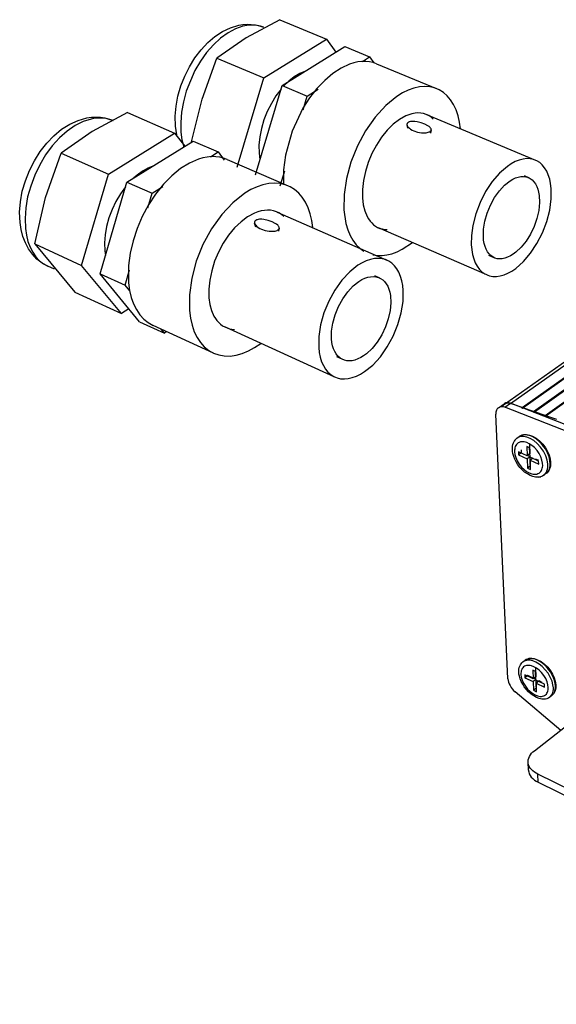
# Model space of a CAD drawing. Units: inches. Extents: x 1396 to 2095, y -151 to 775.
# Drawn here: x 1765 to 1825, y -25 to 85 of the extents above; entities that cross this region are included whole.
import ezdxf

# ---------------------------------------------------------------- set-up
doc = ezdxf.new("R2010")
doc.units = ezdxf.units.IN
doc.header["$MEASUREMENT"] = 0
doc.layers.add('Default', color=7, linetype='Continuous')

# ---------------------------------------------------------------- blocks, each defined once
blk = doc.blocks.new('BL fiberSOURCE 2015-1')
at = {"layer": 'Default', "color": 6}
for points in [[(-32.09, 82.41, 0), (-32.11, 83.5, 0), (-32.02, 84.62, 0), (-31.81, 85.75, 0), (-31.48, 86.88, 0), (-31.06, 87.97, 0), (-30.54, 89.02, 0), (-29.93, 90.01, 0), (-29.24, 90.91, 0), (-28.49, 91.71, 0), (-27.69, 92.39, 0), (-26.84, 92.96, 0), (-25.95, 93.38, 0), (-25.03, 93.66, 0), (-24.56, 93.73, 0), (-24.09, 93.76, 0), (-23.63, 93.75, 0), (-23.16, 93.69, 0), (-22.71, 93.58, 0), (-22.27, 93.42, 0)], [(-22.27, 93.42, 0), (-22.62, 93.55, 0), (-22.98, 93.63, 0), (-23.36, 93.67, 0), (-23.75, 93.67, 0), (-24.15, 93.63, 0), (-24.56, 93.54, 0), (-25.39, 93.25, 0), (-26.23, 92.8, 0), (-27.06, 92.21, 0), (-27.85, 91.47, 0), (-28.61, 90.61, 0), (-29.3, 89.64, 0), (-29.92, 88.59, 0), (-30.88, 86.31, 0), (-31.2, 85.13, 0), (-31.41, 83.96, 0), (-31.5, 82.82, 0), (-31.48, 81.74, 0)], [(-20.45, 94.27, 0), (-24.2, 92.26, 0), (-27.46, 89.99, 0)], [(-20.45, 94.27, 0), (-15.26, 92.11, 0)], [(-22.25, 87.79, 0), (-15.26, 92.11, 0)], [(-20.2, 86.92, 0), (-13.21, 91.27, 0)], [(-15.26, 92.11, 0), (-14.22, 90.64, 0)], [(-13.21, 91.27, 0), (-10.44, 90.12, 0)], [(-30.29, 80.64, 0), (-29.12, 85.41, 0), (-27.46, 89.99, 0)], [(-27.46, 89.99, 0), (-22.25, 87.79, 0)], [(-11.23, 89.62, 0), (-10.44, 90.12, 0)], [(-10.44, 90.12, 0), (-9.99, 89.47, 0)], [(-9.67, 89.36, 0), (-10.05, 89.49, 0), (-10.46, 89.58, 0), (-10.88, 89.62, 0), (-11.31, 89.61, 0), (-11.76, 89.56, 0), (-12.21, 89.46, 0), (-12.67, 89.31, 0), (-13.6, 88.88, 0), (-14.53, 88.28, 0), (-15.45, 87.51, 0), (-16.32, 86.59, 0), (-17.14, 85.55, 0), (-17.88, 84.39, 0), (-19.08, 81.85, 0), (-19.83, 79.17, 0), (-20.03, 77.54, 0), (-20.03, 75.99, 0)], [(-9.67, 89.36, 0), (-2.93, 86.56, 0)], [(-17.59, 88.54, 0), (-18.21, 88.28, 0), (-18.84, 87.91, 0), (-19.45, 87.43, 0), (-20.04, 86.85, 0)], [(-25.21, 77.84, 0), (-22.25, 87.79, 0)], [(-23.17, 76.96, 0), (-20.2, 86.92, 0)], [(-20.2, 86.92, 0), (-17.41, 85.75, 0)], [(-0.3, 82.11, 0), (-0.41, 82.86, 0), (-0.58, 83.57, 0), (-0.8, 84.22, 0), (-1.08, 84.81, 0), (-1.41, 85.33, 0), (-1.79, 85.78, 0), (-2.22, 86.15, 0), (-2.69, 86.45, 0), (-3.2, 86.66, 0), (-3.74, 86.78, 0), (-4.31, 86.82, 0), (-4.9, 86.77, 0), (-5.52, 86.63, 0), (-6.14, 86.41, 0), (-6.78, 86.1, 0), (-7.41, 85.71, 0), (-8.65, 84.69, 0), (-9.83, 83.4, 0), (-10.89, 81.88, 0), (-11.8, 80.2, 0), (-12.52, 78.4, 0), (-13.02, 76.57, 0), (-13.29, 74.77, 0), (-13.31, 73.07, 0)], [(-20.31, 86.54, 0), (-20.89, 85.78, 0), (-21.4, 84.94, 0), (-21.85, 84.04, 0), (-22.22, 83.11, 0), (-22.5, 82.15, 0), (-22.69, 81.2, 0), (-22.78, 80.27, 0), (-22.76, 79.38, 0)], [(-17.86, 84.24, 0), (-17.41, 85.75, 0)], [(-17.41, 85.75, 0), (-16.19, 86.51, 0)], [(-49.41, 71.67, 0), (-49.46, 72.8, 0), (-49.37, 73.97, 0), (-49.16, 75.15, 0), (-48.82, 76.32, 0), (-48.37, 77.46, 0), (-47.82, 78.55, 0), (-47.17, 79.57, 0), (-46.44, 80.51, 0), (-45.64, 81.34, 0), (-44.78, 82.05, 0), (-43.87, 82.62, 0), (-42.92, 83.05, 0), (-41.95, 83.32, 0), (-41.45, 83.39, 0), (-40.95, 83.42, 0), (-40.46, 83.39, 0), (-39.97, 83.32, 0), (-39.5, 83.19, 0), (-39.04, 83.02, 0)], [(-37.43, 83.91, 0), (-41.37, 81.79, 0), (-44.82, 79.4, 0)], [(-37.43, 83.91, 0), (-32.19, 81.64, 0)], [(-3.35, 83.2, 0), (-3.59, 83.41, 0), (-3.85, 83.58, 0), (-4.13, 83.71, 0), (-4.42, 83.8, 0), (-4.73, 83.86, 0), (-5.05, 83.87, 0), (-5.38, 83.85, 0), (-5.72, 83.79, 0), (-6.06, 83.68, 0), (-6.41, 83.54, 0), (-7.12, 83.15, 0), (-7.81, 82.61, 0), (-8.48, 81.95, 0), (-9.11, 81.17, 0), (-9.68, 80.3, 0), (-10.18, 79.36, 0), (-10.6, 78.37, 0), (-10.92, 77.35, 0), (-11.14, 76.34, 0), (-11.25, 75.35, 0), (-11.24, 74.41, 0)], [(-4.09, 83.69, 0), (8.05, 78.61, 0)], [(4.61, 51.41, 0), (50.7, 83.95, 0)], [(5.25, 51.48, 0), (51.35, 84.04, 0)], [(6.55, 51.03, 0), (52.61, 83.68, 0)], [(6.56, 50.98, 0), (52.62, 83.62, 0)], [(6.65, 51, 0), (52.71, 83.65, 0)], [(-39.04, 83.02, 0), (-39.41, 83.16, 0), (-39.8, 83.25, 0), (-40.2, 83.31, 0), (-40.62, 83.31, 0), (-41.05, 83.28, 0), (-41.49, 83.2, 0), (-42.38, 82.91, 0), (-43.27, 82.46, 0), (-44.16, 81.85, 0), (-45.01, 81.09, 0), (-45.82, 80.2, 0), (-46.56, 79.19, 0), (-47.22, 78.1, 0), (-47.78, 76.94, 0), (-48.23, 75.73, 0), (-48.57, 74.51, 0), (-48.78, 73.3, 0), (-48.86, 72.12, 0), (-48.82, 71, 0)], [(-31.95, 81.43, 0), (-32.09, 82.41, 0)], [(-6.17, 82.17, 0), (-6.23, 82.35, 0), (-6.27, 82.54, 0)], [(7.83, 50.59, 0), (53.86, 83.31, 0)], [(7.84, 50.53, 0), (53.86, 83.26, 0)], [(7.93, 50.56, 0), (53.95, 83.29, 0)], [(9.12, 50.14, 0), (55.11, 82.94, 0)], [(9.13, 50.08, 0), (55.11, 82.89, 0)], [(9.22, 50.11, 0), (55.2, 82.92, 0)], [(-39.56, 77.07, 0), (-32.19, 81.64, 0)], [(-32.19, 81.64, 0), (-31.06, 80.16, 0)], [(-31.48, 81.74, 0), (-31.36, 80.89, 0), (-31.16, 80.1, 0)], [(-3.58, 81.99, 0), (-3.61, 81.8, 0), (-3.66, 81.63, 0)], [(-37.5, 76.16, 0), (-30.13, 80.74, 0)], [(-30.13, 80.74, 0), (-27.33, 79.53, 0)], [(-47.77, 69.27, 0), (-46.58, 74.44, 0), (-44.82, 79.4, 0)], [(-44.82, 79.4, 0), (-39.56, 77.07, 0)], [(-28.17, 79, 0), (-27.33, 79.53, 0)], [(-27.33, 79.53, 0), (-26.64, 78.62, 0)], [(-22.76, 79.38, 0), (-22.67, 78.64, 0)], [(-26.31, 78.7, 0), (-26.72, 78.85, 0), (-27.15, 78.95, 0), (-27.6, 79, 0), (-28.06, 79.01, 0), (-28.54, 78.96, 0), (-29.03, 78.87, 0), (-29.52, 78.72, 0), (-30.52, 78.29, 0), (-31.52, 77.67, 0), (-32.49, 76.88, 0), (-33.43, 75.93, 0), (-34.3, 74.84, 0), (-35.09, 73.64, 0), (-35.79, 72.35, 0), (-36.37, 71, 0), (-36.82, 69.61, 0), (-37.14, 68.23, 0), (-37.32, 66.86, 0), (-37.32, 64.93, 0)], [(-34.62, 77.95, 0), (-35.15, 77.73, 0), (-35.69, 77.44, 0), (-36.22, 77.07, 0), (-36.73, 76.63, 0)], [(-26.31, 78.7, 0), (-19.52, 75.75, 0)], [(-42.55, 66.89, 0), (-39.56, 77.07, 0)], [(-20.4, 75.75, 0), (-19.91, 77.41, 0)], [(6.77, 76.89, 0), (7.26, 76.68, 0)], [(-40.49, 65.95, 0), (-37.5, 76.16, 0)], [(-37.5, 76.16, 0), (-34.69, 74.92, 0)], [(-16.79, 71.1, 0), (-16.9, 71.88, 0), (-17.07, 72.62, 0), (-17.31, 73.3, 0), (-17.6, 73.92, 0), (-17.95, 74.47, 0), (-18.35, 74.94, 0), (-18.81, 75.34, 0), (-19.31, 75.65, 0), (-19.85, 75.87, 0), (-20.43, 76.01, 0), (-21.04, 76.05, 0), (-21.67, 76.01, 0), (-22.33, 75.87, 0), (-22.99, 75.64, 0), (-23.67, 75.33, 0), (-24.35, 74.92, 0), (-25.68, 73.87, 0), (-26.93, 72.54, 0), (-28.06, 70.96, 0), (-29.02, 69.21, 0), (-29.77, 67.35, 0), (-30.28, 65.45, 0), (-30.54, 63.6, 0), (-30.53, 61.85, 0)], [(-37.65, 75.65, 0), (-38.21, 74.87, 0), (-38.72, 74.02, 0), (-39.15, 73.11, 0), (-39.5, 72.18, 0), (-39.77, 71.23, 0), (-39.93, 70.29, 0), (-40, 69.38, 0), (-39.97, 68.52, 0)], [(-35.17, 73.3, 0), (-34.69, 74.92, 0)], [(-34.69, 74.92, 0), (-33.49, 75.67, 0)], [(-11.24, 74.41, 0), (-11.15, 73.64, 0), (-10.98, 72.95, 0), (-10.73, 72.34, 0), (-10.57, 72.07, 0), (-10.4, 71.83, 0), (-10.21, 71.61, 0), (-10, 71.42, 0), (-9.78, 71.25, 0), (-9.55, 71.12, 0), (-9.3, 71.01, 0), (-9.04, 70.94, 0), (-8.77, 70.89, 0), (-8.49, 70.88, 0)], [(-20.02, 72.34, 0), (-20.27, 72.55, 0), (-20.55, 72.73, 0), (-20.84, 72.87, 0), (-21.16, 72.97, 0), (-21.49, 73.03, 0), (-21.83, 73.04, 0), (-22.18, 73.02, 0), (-22.54, 72.96, 0), (-22.91, 72.85, 0), (-23.28, 72.71, 0), (-24.04, 72.3, 0), (-24.78, 71.74, 0), (-25.49, 71.06, 0), (-26.16, 70.25, 0), (-26.76, 69.35, 0), (-27.29, 68.37, 0), (-27.72, 67.34, 0), (-28.05, 66.29, 0), (-28.27, 65.25, 0), (-28.37, 64.23, 0), (-28.36, 63.27, 0)], [(-20.75, 72.83, 0), (-8.51, 67.47, 0)], [(-13.31, 73.07, 0), (-13.08, 71.54, 0), (-12.88, 70.86, 0), (-12.63, 70.23, 0), (-12.32, 69.68, 0), (-11.95, 69.19, 0), (-11.55, 68.79, 0), (-11.1, 68.46, 0)], [(-46.31, 66.78, 0), (-46.95, 67.14, 0), (-47.53, 67.59, 0), (-48.03, 68.12, 0), (-48.46, 68.73, 0), (-48.82, 69.39, 0), (-49.09, 70.11, 0), (-49.29, 70.87, 0), (-49.41, 71.67, 0)], [(-23.11, 71.13, 0), (-23.2, 71.35, 0), (-23.26, 71.59, 0)], [(-48.82, 71, 0), (-48.7, 70.26, 0), (-48.53, 69.56, 0), (-48.29, 68.93, 0), (-48, 68.35, 0), (-47.65, 67.84, 0), (-47.25, 67.41, 0), (-46.8, 67.06, 0), (-46.31, 66.78, 0)], [(-20.52, 71.04, 0), (-20.55, 70.86, 0), (-20.59, 70.68, 0)], [(2.62, 65.83, 0), (-9.44, 71.07, 0)], [(-47.77, 69.27, 0), (-42.55, 66.89, 0)], [(-47.77, 69.27, 0), (-43.29, 63.9, 0)], [(-10.09, 68.05, 0), (-9.58, 67.98, 0), (-9.05, 67.98, 0), (-8.51, 68.05, 0), (-7.95, 68.19, 0), (-7.38, 68.4, 0), (-6.81, 68.68, 0), (-5.68, 69.44, 0)], [(-39.97, 68.52, 0), (-39.9, 67.98, 0)], [(3.46, 67.73, 0), (2.84, 68, 0)], [(-45.59, 66.45, 0), (-46.31, 66.78, 0)], [(-38.12, 61.53, 0), (-42.55, 66.89, 0)], [(-36.09, 60.6, 0), (-40.49, 65.95, 0)], [(-40.49, 65.95, 0), (-37.7, 64.68, 0)], [(-37.7, 64.68, 0), (-37.21, 66.37, 0)], [(-37.32, 64.93, 0), (-37.2, 64.09, 0), (-37.02, 63.31, 0), (-36.76, 62.59, 0), (-36.44, 61.95, 0), (-36.06, 61.38, 0), (-35.62, 60.89, 0), (-35.13, 60.5, 0), (-34.59, 60.19, 0)], [(-9.89, 65.74, 0), (-9.35, 65.5, 0)], [(-43.29, 63.9, 0), (-38.12, 61.53, 0)], [(-37.19, 64.06, 0), (-37.7, 64.68, 0)], [(-28.36, 63.27, 0), (-28.25, 62.52, 0), (-28.06, 61.84, 0), (-27.8, 61.23, 0), (-27.64, 60.97, 0), (-27.46, 60.73, 0), (-27.27, 60.51, 0), (-27.06, 60.32, 0), (-26.83, 60.15, 0), (-26.59, 60.02, 0), (-26.34, 59.91, 0), (-26.07, 59.83, 0), (-25.8, 59.77, 0), (-25.52, 59.75, 0)], [(-37.29, 62.06, 0), (-38.12, 61.53, 0)], [(-30.53, 61.85, 0), (-30.42, 61, 0), (-30.24, 60.22, 0), (-29.99, 59.49, 0), (-29.68, 58.85, 0), (-29.3, 58.28, 0), (-28.87, 57.79, 0), (-28.38, 57.4, 0), (-27.84, 57.1, 0), (-27.26, 56.9, 0), (-26.64, 56.79, 0), (-26, 56.78, 0), (-25.33, 56.87, 0), (-24.65, 57.06, 0), (-23.95, 57.35, 0), (-23.26, 57.72, 0), (-22.57, 58.18, 0)], [(-36.09, 60.6, 0), (-33.32, 59.33, 0)], [(-27.86, 57.11, 0), (-34.59, 60.19, 0)], [(-33.32, 59.33, 0), (-33.69, 59.78, 0)], [(-33.07, 59.5, 0), (-33.32, 59.33, 0)], [(-14.33, 54.44, 0), (-26.51, 59.98, 0)], [(-13.43, 56.38, 0), (-14.09, 56.68, 0)], [(5.28, 51.53, 0), (5.09, 51.57, 0), (5, 51.58, 0), (4.9, 51.58, 0), (4.81, 51.57, 0), (4.72, 51.55, 0), (4.64, 51.51, 0), (4.56, 51.47, 0)], [(4.64, 51.07, 0), (4.45, 51.12, 0), (4.35, 51.13, 0), (4.26, 51.13, 0), (4.17, 51.12, 0), (4.08, 51.09, 0), (4, 51.06, 0), (3.92, 51.02, 0), (3.86, 50.96, 0), (3.79, 50.89, 0), (3.74, 50.82, 0), (3.7, 50.73, 0), (3.67, 50.63, 0), (3.64, 50.52, 0), (3.63, 50.41, 0), (3.63, 50.29, 0)], [(3.92, 51.01, 0), (4.57, 51.47, 0)], [(5.25, 51.48, 0), (5.11, 51.51, 0), (4.97, 51.52, 0), (4.91, 51.52, 0), (4.84, 51.51, 0), (4.78, 51.5, 0), (4.72, 51.48, 0), (4.67, 51.45, 0), (4.62, 51.42, 0), (4.57, 51.38, 0), (4.52, 51.34, 0), (4.48, 51.29, 0), (4.45, 51.24, 0), (4.42, 51.19, 0), (4.39, 51.12, 0)], [(4.64, 51.07, 0), (5.28, 51.53, 0)], [(73.77, 20.02, 0), (35.75, 38.89, 0), (4.64, 51.07, 0)], [(6.55, 51.03, 0), (5.25, 51.48, 0)], [(74.38, 20.55, 0), (36.39, 39.38, 0), (5.28, 51.53, 0)], [(6.56, 50.98, 0), (6.55, 51.03, 0)], [(6.66, 50.94, 0), (6.56, 50.98, 0)], [(7.83, 50.59, 0), (6.65, 51, 0)], [(7.84, 50.53, 0), (7.83, 50.59, 0)], [(7.94, 50.5, 0), (7.84, 50.53, 0)], [(9.12, 50.14, 0), (7.93, 50.56, 0)], [(4.98, 20.8, 0), (3.63, 50.29, 0)], [(9.13, 50.08, 0), (9.12, 50.14, 0)], [(9.22, 50.05, 0), (9.13, 50.08, 0)], [(10.41, 49.69, 0), (9.22, 50.11, 0)], [(9.22, 50.11, 0), (9.22, 50.05, 0)], [(5.47, 46.36, 0), (5.47, 46.55, 0), (5.49, 46.75, 0), (5.53, 46.93, 0), (5.58, 47.1, 0), (5.66, 47.25, 0), (5.75, 47.4, 0), (5.86, 47.52, 0), (5.98, 47.62, 0)], [(8.97, 43.49, 0), (9.04, 43.54, 0), (9.1, 43.6, 0), (9.16, 43.67, 0), (9.26, 43.82, 0), (9.33, 43.98, 0), (9.39, 44.16, 0), (9.42, 44.35, 0), (9.43, 44.55, 0), (9.43, 44.75, 0), (9.35, 45.19, 0), (9.19, 45.67, 0), (8.95, 46.16, 0), (8.62, 46.63, 0), (8.25, 47.04, 0), (7.85, 47.37, 0), (7.46, 47.6, 0), (7.27, 47.68, 0), (7.07, 47.75, 0), (6.88, 47.79, 0), (6.68, 47.81, 0), (6.5, 47.81, 0), (6.32, 47.78, 0), (6.15, 47.72, 0), (6.07, 47.68, 0), (5.99, 47.63, 0), (5.92, 47.58, 0), (5.86, 47.52, 0), (5.8, 47.45, 0), (5.7, 47.31, 0)], [(5.98, 47.62, 0), (6.24, 47.8, 0)], [(6.24, 47.8, 0), (6.39, 47.89, 0), (6.55, 47.96, 0), (6.73, 48, 0), (6.91, 48.02, 0), (7.11, 48.01, 0), (7.3, 47.97, 0), (7.51, 47.92, 0), (7.71, 47.84, 0), (8.12, 47.62, 0), (8.5, 47.32, 0), (8.86, 46.96, 0), (9.16, 46.55, 0), (9.4, 46.14, 0), (9.57, 45.73, 0), (9.68, 45.32, 0), (9.73, 44.91, 0), (9.73, 44.72, 0), (9.71, 44.53, 0), (9.67, 44.36, 0), (9.61, 44.19, 0), (9.54, 44.04, 0), (9.45, 43.9, 0), (9.34, 43.77, 0), (9.22, 43.67, 0)], [(9.22, 43.67, 0), (9.34, 43.78, 0), (9.45, 43.9, 0), (9.53, 44.04, 0), (9.6, 44.2, 0), (9.65, 44.37, 0), (9.68, 44.55, 0), (9.69, 44.73, 0), (9.66, 45.11, 0), (9.56, 45.53, 0), (9.39, 45.98, 0), (9.15, 46.43, 0), (8.84, 46.86, 0), (8.49, 47.23, 0), (8.12, 47.54, 0), (7.76, 47.76, 0), (7.41, 47.91, 0), (7.23, 47.96, 0), (7.05, 47.99, 0), (6.87, 48, 0), (6.7, 47.98, 0), (6.53, 47.95, 0), (6.38, 47.89, 0), (6.24, 47.8, 0)], [(8.97, 43.49, 0), (8.86, 43.42, 0), (8.74, 43.36, 0), (8.62, 43.32, 0), (8.48, 43.29, 0), (8.34, 43.27, 0), (8.19, 43.27, 0), (8.05, 43.29, 0), (7.75, 43.35, 0), (7.44, 43.47, 0), (7.14, 43.64, 0), (6.84, 43.85, 0), (6.56, 44.1, 0), (6.31, 44.37, 0), (6.08, 44.67, 0), (5.89, 44.98, 0), (5.74, 45.28, 0), (5.62, 45.59, 0), (5.53, 45.9, 0), (5.49, 46.13, 0), (5.47, 46.36, 0)], [(7.11, 45.66, 0), (6.14, 46.1, 0)], [(6.14, 46.1, 0), (6.16, 45.75, 0)], [(6.49, 45.99, 0), (6.48, 46.34, 0)], [(7.07, 46.69, 0), (7.11, 45.66, 0)], [(7.39, 46.54, 0), (7.07, 46.69, 0)], [(7.44, 45.51, 0), (7.39, 46.54, 0)], [(7.44, 45.9, 0), (7.4, 46.93, 0)], [(6.49, 45.99, 0), (6.16, 45.75, 0)], [(6.16, 45.75, 0), (7.12, 45.31, 0)], [(7.44, 45.9, 0), (7.11, 45.66, 0)], [(7.46, 45.55, 0), (7.11, 45.71, 0)], [(7.46, 45.55, 0), (7.12, 45.31, 0)], [(7.12, 45.31, 0), (7.17, 44.29, 0)], [(8.4, 45.07, 0), (7.44, 45.51, 0)], [(7.78, 45.41, 0), (7.45, 45.17, 0)], [(7.45, 45.17, 0), (8.42, 44.73, 0)], [(7.49, 44.14, 0), (7.45, 45.17, 0)], [(7.5, 44.53, 0), (7.46, 45.55, 0)], [(8.42, 45.12, 0), (8.08, 45.27, 0)], [(8.42, 44.73, 0), (8.4, 45.07, 0)], [(7.5, 44.53, 0), (7.17, 44.29, 0)], [(7.17, 44.29, 0), (7.49, 44.14, 0)], [(8.07, 43.32, 0), (8.21, 43.3, 0), (8.35, 43.29, 0), (8.49, 43.3, 0), (8.63, 43.33, 0)], [(9.22, 43.67, 0), (8.97, 43.49, 0)], [(6.89, 22.87, 0), (7.03, 22.96, 0), (7.18, 23.02, 0), (7.35, 23.06, 0), (7.52, 23.08, 0), (7.71, 23.08, 0), (7.9, 23.05, 0), (8.09, 23, 0), (8.29, 22.92, 0), (8.69, 22.72, 0), (9.07, 22.43, 0), (9.42, 22.09, 0), (9.72, 21.71, 0), (9.96, 21.33, 0), (10.14, 20.93, 0), (10.26, 20.53, 0), (10.32, 20.15, 0), (10.33, 19.96, 0), (10.32, 19.78, 0), (10.29, 19.61, 0), (10.24, 19.45, 0), (10.18, 19.3, 0), (10.1, 19.16, 0), (10, 19.04, 0), (9.88, 18.94, 0)], [(9.88, 18.94, 0), (9.99, 19.04, 0), (10.09, 19.16, 0), (10.17, 19.3, 0), (10.22, 19.45, 0), (10.26, 19.61, 0), (10.28, 19.78, 0), (10.29, 19.95, 0), (10.25, 20.31, 0), (10.14, 20.72, 0), (9.96, 21.16, 0), (9.71, 21.59, 0), (9.4, 21.99, 0), (9.05, 22.35, 0), (8.7, 22.63, 0), (8.35, 22.84, 0), (8, 22.98, 0), (7.83, 23.03, 0), (7.65, 23.05, 0), (7.48, 23.06, 0), (7.32, 23.05, 0), (7.16, 23.01, 0), (7.02, 22.95, 0), (6.89, 22.87, 0)], [(6.19, 21.54, 0), (6.19, 21.72, 0), (6.21, 21.89, 0), (6.24, 22.05, 0), (6.29, 22.2, 0), (6.36, 22.35, 0), (6.44, 22.48, 0), (6.53, 22.59, 0), (6.64, 22.68, 0)], [(9.65, 18.76, 0), (9.76, 18.87, 0), (9.85, 18.99, 0), (9.93, 19.13, 0), (9.98, 19.28, 0), (10.02, 19.44, 0), (10.04, 19.61, 0), (10.04, 19.78, 0), (10, 20.14, 0), (9.89, 20.55, 0), (9.7, 20.99, 0), (9.45, 21.42, 0), (9.14, 21.82, 0), (8.8, 22.17, 0), (8.44, 22.45, 0), (8.09, 22.66, 0), (7.75, 22.79, 0), (7.58, 22.84, 0), (7.4, 22.87, 0), (7.23, 22.88, 0), (7.07, 22.86, 0), (6.91, 22.82, 0), (6.77, 22.76, 0), (6.64, 22.68, 0)], [(6.64, 22.68, 0), (6.89, 22.87, 0)], [(8.11, 21.06, 0), (8.07, 22.03, 0)], [(9.64, 18.75, 0), (9.53, 18.68, 0), (9.42, 18.62, 0), (9.3, 18.58, 0), (9.17, 18.55, 0), (9.04, 18.54, 0), (8.9, 18.53, 0), (8.76, 18.55, 0), (8.46, 18.61, 0), (8.16, 18.72, 0), (7.86, 18.89, 0), (7.56, 19.09, 0), (7.28, 19.34, 0), (7.03, 19.61, 0), (6.8, 19.9, 0), (6.62, 20.19, 0), (6.46, 20.49, 0), (6.34, 20.79, 0), (6.26, 21.1, 0), (6.21, 21.32, 0), (6.19, 21.54, 0)], [(6.85, 21.26, 0), (6.86, 20.93, 0)], [(7.78, 20.81, 0), (6.85, 21.26, 0)], [(7.18, 21.18, 0), (6.86, 20.93, 0)], [(6.86, 20.93, 0), (7.8, 20.49, 0)], [(8.12, 20.73, 0), (7.18, 21.18, 0)], [(7.74, 21.78, 0), (7.78, 20.81, 0)], [(8.06, 21.63, 0), (7.74, 21.78, 0)], [(8.11, 21.06, 0), (7.78, 20.81, 0)], [(8.1, 20.66, 0), (8.06, 21.63, 0)], [(4.98, 20.8, 0), (5, 20.63, 0), (5.04, 20.44, 0), (5.11, 20.25, 0), (5.21, 20.05, 0), (5.32, 19.85, 0), (5.46, 19.67, 0), (5.61, 19.5, 0), (5.78, 19.34, 0)], [(8.12, 20.73, 0), (7.8, 20.49, 0)], [(7.8, 20.49, 0), (7.84, 19.52, 0)], [(8.16, 19.77, 0), (7.84, 19.52, 0)], [(9.04, 20.21, 0), (8.1, 20.66, 0)], [(8.16, 19.77, 0), (8.12, 20.73, 0)], [(8.44, 20.58, 0), (8.12, 20.33, 0)], [(8.12, 20.33, 0), (9.06, 19.88, 0)], [(8.16, 19.37, 0), (8.12, 20.33, 0)], [(8.79, 20.41, 0), (8.44, 20.58, 0)], [(9.06, 19.88, 0), (9.04, 20.21, 0)], [(10.86, 15.06, 0), (5.78, 19.34, 0)], [(7.84, 19.52, 0), (8.16, 19.37, 0)], [(9.36, 18.61, 0), (9.51, 18.67, 0), (9.57, 18.71, 0), (9.64, 18.75, 0)], [(9.88, 18.94, 0), (9.64, 18.75, 0)], [(7.92, 12.79, 0), (11.39, 15.47, 0)], [(8.31, 10.16, 0), (7.92, 10.39, 0), (7.74, 10.53, 0), (7.59, 10.68, 0), (7.46, 10.85, 0), (7.35, 11.02, 0), (7.28, 11.21, 0), (7.23, 11.4, 0), (7.22, 11.59, 0), (7.24, 11.79, 0), (7.29, 11.97, 0), (7.37, 12.16, 0), (7.48, 12.33, 0), (7.61, 12.5, 0), (7.75, 12.65, 0), (7.92, 12.79, 0)], [(7.26, 10.63, 0), (7.22, 11.52, 0)], [(7.26, 10.63, 0), (7.27, 10.53, 0), (7.29, 10.43, 0), (7.35, 10.22, 0), (7.45, 10.03, 0), (7.58, 9.84, 0), (7.74, 9.68, 0), (7.93, 9.52, 0), (8.13, 9.39, 0), (8.34, 9.27, 0)], [(58.78, -14.57, 0), (8.31, 10.16, 0)], [(8.34, 9.27, 0), (8.31, 10.16, 0)], [(8.34, 9.27, 0), (58.76, -15.48, 0)]]:
    blk.add_polyline3d(points, dxfattribs=at)
for points in [[(-5.52, 81.88, 0), (-5.11, 81.75, 0), (-4.65, 81.67, 0), (-4.4, 81.65, 0), (-4.15, 81.67, 0), (-4.02, 81.69, 0), (-3.9, 81.72, 0), (-3.79, 81.76, 0), (-3.74, 81.78, 0), (-3.7, 81.81, 0), (-3.67, 81.84, 0), (-3.64, 81.87, 0), (-3.62, 81.9, 0), (-3.6, 81.93, 0), (-3.59, 81.96, 0), (-3.58, 81.99, 0), (-3.58, 82.02, 0), (-3.58, 82.05, 0), (-3.59, 82.08, 0), (-3.6, 82.1, 0), (-3.62, 82.13, 0), (-3.65, 82.19, 0), (-3.7, 82.24, 0), (-3.82, 82.35, 0), (-3.96, 82.44, 0), (-4.3, 82.62, 0), (-4.7, 82.77, 0), (-5.15, 82.88, 0), (-5.39, 82.92, 0), (-5.65, 82.93, 0), (-5.9, 82.91, 0), (-6.02, 82.88, 0), (-6.07, 82.86, 0), (-6.12, 82.84, 0), (-6.16, 82.81, 0), (-6.19, 82.78, 0), (-6.22, 82.75, 0), (-6.25, 82.72, 0), (-6.26, 82.69, 0), (-6.27, 82.65, 0), (-6.28, 82.62, 0), (-6.28, 82.59, 0), (-6.28, 82.55, 0), (-6.27, 82.52, 0), (-6.26, 82.48, 0), (-6.23, 82.42, 0), (-6.19, 82.35, 0), (-6.13, 82.29, 0), (-6.01, 82.17, 0), (-5.87, 82.06, 0), (-5.7, 81.97, 0)], [(0.88, 69.17, 0), (1.02, 68.09, 0), (1.16, 67.6, 0), (1.33, 67.16, 0), (1.55, 66.78, 0), (1.8, 66.44, 0), (2.08, 66.16, 0), (2.4, 65.94, 0), (2.57, 65.85, 0), (2.74, 65.78, 0), (2.92, 65.72, 0), (3.3, 65.65, 0), (3.7, 65.65, 0), (4.12, 65.71, 0), (4.54, 65.83, 0), (4.98, 66.01, 0), (5.41, 66.25, 0), (5.85, 66.55, 0), (6.7, 67.3, 0), (7.5, 68.24, 0), (8.21, 69.32, 0), (8.82, 70.52, 0), (9.3, 71.77, 0), (9.63, 73.05, 0), (9.8, 74.29, 0), (9.8, 75.46, 0), (9.74, 76, 0), (9.63, 76.51, 0), (9.48, 76.97, 0), (9.3, 77.39, 0), (9.07, 77.76, 0), (8.81, 78.08, 0), (8.52, 78.34, 0), (8.2, 78.54, 0), (8.02, 78.62, 0), (7.84, 78.68, 0), (7.47, 78.76, 0), (7.07, 78.78, 0), (6.66, 78.73, 0), (6.23, 78.62, 0), (5.79, 78.45, 0), (5.35, 78.22, 0), (4.91, 77.92, 0), (4.04, 77.17, 0), (3.23, 76.23, 0), (2.49, 75.13, 0), (1.87, 73.91, 0), (1.38, 72.63, 0), (1.05, 71.33, 0), (0.9, 70.22, 0)], [(2.24, 70.08, 0), (2.26, 70.93, 0), (2.41, 71.82, 0), (2.67, 72.72, 0), (3.03, 73.61, 0), (3.49, 74.44, 0), (4.02, 75.19, 0), (4.6, 75.82, 0), (5.21, 76.31, 0), (5.52, 76.49, 0), (5.82, 76.63, 0), (6.13, 76.73, 0), (6.42, 76.79, 0), (6.7, 76.8, 0), (6.98, 76.77, 0), (7.11, 76.74, 0), (7.23, 76.69, 0), (7.35, 76.64, 0), (7.47, 76.57, 0), (7.69, 76.41, 0), (7.88, 76.21, 0), (8.05, 75.97, 0), (8.2, 75.69, 0), (8.31, 75.38, 0), (8.4, 75.04, 0), (8.46, 74.68, 0), (8.49, 73.88, 0), (8.41, 73.02, 0), (8.2, 72.12, 0), (7.89, 71.23, 0), (7.49, 70.38, 0), (7, 69.6, 0), (6.45, 68.91, 0), (5.86, 68.35, 0), (5.56, 68.13, 0), (5.25, 67.94, 0), (4.94, 67.79, 0), (4.64, 67.69, 0), (4.35, 67.62, 0), (4.06, 67.61, 0), (3.79, 67.63, 0), (3.53, 67.7, 0), (3.41, 67.76, 0), (3.29, 67.82, 0), (3.07, 67.97, 0), (2.88, 68.17, 0), (2.7, 68.41, 0), (2.55, 68.68, 0), (2.43, 68.99, 0), (2.34, 69.33, 0), (2.27, 69.69, 0)], [(-22.51, 70.92, 0), (-22.1, 70.77, 0), (-21.63, 70.69, 0), (-21.38, 70.68, 0), (-21.12, 70.69, 0), (-20.99, 70.71, 0), (-20.86, 70.74, 0), (-20.75, 70.79, 0), (-20.7, 70.81, 0), (-20.65, 70.84, 0), (-20.62, 70.87, 0), (-20.59, 70.9, 0), (-20.56, 70.93, 0), (-20.54, 70.96, 0), (-20.53, 70.99, 0), (-20.52, 71.03, 0), (-20.52, 71.06, 0), (-20.52, 71.09, 0), (-20.53, 71.12, 0), (-20.54, 71.15, 0), (-20.55, 71.18, 0), (-20.59, 71.24, 0), (-20.63, 71.3, 0), (-20.69, 71.35, 0), (-20.81, 71.46, 0), (-20.96, 71.56, 0), (-21.32, 71.74, 0), (-21.74, 71.89, 0), (-22.22, 71.99, 0), (-22.47, 72.02, 0), (-22.73, 72.02, 0), (-22.86, 72, 0), (-22.99, 71.97, 0), (-23.04, 71.95, 0), (-23.09, 71.92, 0), (-23.14, 71.9, 0), (-23.17, 71.87, 0), (-23.2, 71.84, 0), (-23.23, 71.8, 0), (-23.25, 71.77, 0), (-23.26, 71.73, 0), (-23.27, 71.7, 0), (-23.27, 71.66, 0), (-23.27, 71.62, 0), (-23.26, 71.59, 0), (-23.25, 71.55, 0), (-23.22, 71.48, 0), (-23.18, 71.41, 0), (-23.13, 71.35, 0), (-23.01, 71.22, 0), (-22.86, 71.11, 0), (-22.7, 71.01, 0)], [(-16.12, 57.74, 0), (-16.06, 57.17, 0), (-15.95, 56.64, 0), (-15.8, 56.15, 0), (-15.6, 55.71, 0), (-15.37, 55.32, 0), (-15.09, 54.99, 0), (-14.78, 54.71, 0), (-14.44, 54.49, 0), (-14.07, 54.34, 0), (-13.68, 54.25, 0), (-13.26, 54.23, 0), (-12.83, 54.26, 0), (-12.38, 54.37, 0), (-11.92, 54.53, 0), (-11.46, 54.76, 0), (-11, 55.04, 0), (-10.1, 55.78, 0), (-9.24, 56.71, 0), (-8.47, 57.8, 0), (-7.81, 59, 0), (-7.28, 60.28, 0), (-6.91, 61.59, 0), (-6.71, 62.87, 0), (-6.69, 64.08, 0), (-6.74, 64.64, 0), (-6.84, 65.17, 0), (-6.99, 65.66, 0), (-7.17, 66.11, 0), (-7.4, 66.5, 0), (-7.66, 66.85, 0), (-7.96, 67.13, 0), (-8.3, 67.36, 0), (-8.66, 67.53, 0), (-9.05, 67.63, 0), (-9.47, 67.67, 0), (-9.9, 67.64, 0), (-10.35, 67.55, 0), (-10.81, 67.4, 0), (-11.27, 67.18, 0), (-11.74, 66.9, 0), (-12.66, 66.17, 0), (-13.53, 65.23, 0), (-14.32, 64.13, 0), (-15, 62.9, 0), (-15.54, 61.59, 0), (-15.91, 60.26, 0), (-16.11, 58.96, 0)], [(-14.69, 58.7, 0), (-14.68, 59.56, 0), (-14.54, 60.46, 0), (-14.28, 61.39, 0), (-13.9, 62.3, 0), (-13.43, 63.16, 0), (-12.88, 63.93, 0), (-12.27, 64.59, 0), (-11.63, 65.1, 0), (-11.3, 65.3, 0), (-10.98, 65.45, 0), (-10.65, 65.56, 0), (-10.34, 65.62, 0), (-10.04, 65.64, 0), (-9.75, 65.62, 0), (-9.47, 65.55, 0), (-9.22, 65.43, 0), (-8.98, 65.27, 0), (-8.77, 65.07, 0), (-8.58, 64.83, 0), (-8.43, 64.56, 0), (-8.3, 64.25, 0), (-8.19, 63.9, 0), (-8.12, 63.53, 0), (-8.08, 62.72, 0), (-8.15, 61.85, 0), (-8.36, 60.93, 0), (-8.67, 60.02, 0), (-9.09, 59.15, 0), (-9.6, 58.34, 0), (-10.17, 57.63, 0), (-10.79, 57.04, 0), (-11.11, 56.8, 0), (-11.43, 56.6, 0), (-11.76, 56.45, 0), (-12.08, 56.33, 0), (-12.39, 56.26, 0), (-12.69, 56.23, 0), (-12.99, 56.25, 0), (-13.26, 56.32, 0), (-13.52, 56.43, 0), (-13.76, 56.58, 0), (-13.97, 56.77, 0), (-14.16, 57.01, 0), (-14.33, 57.28, 0), (-14.46, 57.59, 0), (-14.57, 57.93, 0), (-14.64, 58.3, 0)], [(5.71, 46.12, 0), (5.75, 45.81, 0), (5.85, 45.46, 0), (6.01, 45.1, 0), (6.22, 44.74, 0), (6.48, 44.41, 0), (6.77, 44.13, 0), (7.06, 43.91, 0), (7.35, 43.75, 0), (7.63, 43.65, 0), (7.78, 43.62, 0), (7.92, 43.61, 0), (8.06, 43.61, 0), (8.19, 43.63, 0), (8.32, 43.68, 0), (8.44, 43.74, 0), (8.54, 43.81, 0), (8.63, 43.91, 0), (8.7, 44.02, 0), (8.76, 44.14, 0), (8.81, 44.27, 0), (8.83, 44.41, 0), (8.85, 44.56, 0), (8.84, 44.85, 0), (8.77, 45.19, 0), (8.64, 45.55, 0), (8.46, 45.91, 0), (8.22, 46.26, 0), (7.94, 46.57, 0), (7.64, 46.82, 0), (7.35, 47.01, 0), (7.07, 47.14, 0), (6.93, 47.18, 0), (6.78, 47.21, 0), (6.64, 47.22, 0), (6.5, 47.22, 0), (6.36, 47.2, 0), (6.24, 47.15, 0), (6.12, 47.09, 0), (6.02, 47.01, 0), (5.93, 46.92, 0), (5.86, 46.81, 0), (5.8, 46.69, 0), (5.76, 46.55, 0), (5.73, 46.41, 0), (5.71, 46.27, 0)], [(6.43, 21.3, 0), (6.47, 21, 0), (6.56, 20.67, 0), (6.72, 20.33, 0), (6.92, 19.98, 0), (7.17, 19.66, 0), (7.45, 19.39, 0), (7.74, 19.17, 0), (8.02, 19.01, 0), (8.29, 18.9, 0), (8.43, 18.87, 0), (8.57, 18.85, 0), (8.71, 18.85, 0), (8.84, 18.86, 0), (8.96, 18.9, 0), (9.07, 18.95, 0), (9.17, 19.02, 0), (9.26, 19.1, 0), (9.33, 19.2, 0), (9.39, 19.32, 0), (9.43, 19.44, 0), (9.46, 19.57, 0), (9.47, 19.7, 0), (9.47, 19.84, 0), (9.44, 20.14, 0), (9.34, 20.47, 0), (9.19, 20.82, 0), (8.98, 21.17, 0), (8.73, 21.49, 0), (8.45, 21.76, 0), (8.16, 21.98, 0), (7.88, 22.14, 0), (7.61, 22.25, 0), (7.47, 22.28, 0), (7.33, 22.3, 0), (7.19, 22.3, 0), (7.06, 22.28, 0), (6.94, 22.25, 0), (6.83, 22.2, 0), (6.73, 22.13, 0), (6.64, 22.04, 0), (6.57, 21.94, 0), (6.51, 21.83, 0), (6.47, 21.7, 0), (6.44, 21.57, 0), (6.43, 21.44, 0)]]:
    blk.add_polyline3d(points, close=True, dxfattribs=at)

msp = doc.modelspace()

# ---------------------------------------------------------------- block references
msp.add_blockref('BL fiberSOURCE 2015-1', (1814.74, -9.59))

doc.saveas('drawing.dxf')
